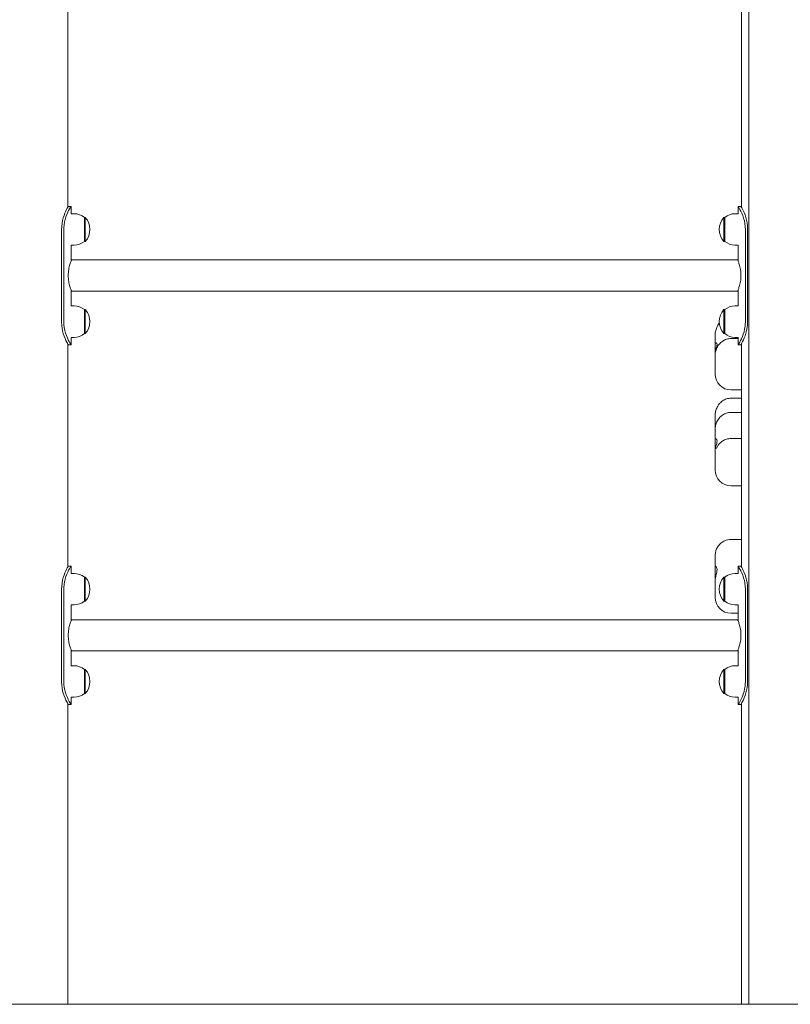
# Model space of a CAD drawing. Units: millimetres. Extents: x 568 to 18780, y 274 to 33593.
# Drawn here: x 12657 to 13492, y 19627 to 20694 of the extents above; entities that cross this region are included whole.
import ezdxf

# ---------------------------------------------------------------- set-up
doc = ezdxf.new("R2010")
doc.units = ezdxf.units.MM
doc.layers.add('Widoczne (ISO)', color=7, linetype='Continuous', lineweight=15)

msp = doc.modelspace()

# ---------------------------------------------------------------- linework, layer by layer
at = {"layer": 'Widoczne (ISO)'}
for p, q in [((13447.429, 21616.995), (13447.429, 20044.995)), ((12709.479, 20491.147), (12709.479, 20808.995)), ((13439.379, 20491.147), (13439.379, 20808.995)), ((12709.979, 20491.995), (12712.979, 20491.995)), ((12712.979, 20483.995), (12712.979, 20491.995)), ((12716.429, 20483.995), (12712.979, 20483.995)), ((13432.429, 20483.995), (13435.879, 20483.995)), ((13438.879, 20491.995), (13435.879, 20491.995)), ((13435.879, 20483.995), (13435.879, 20491.995)), ((12727.429, 20479.995), (12727.429, 20453.995)), ((12727.429, 20479.995), (12728.429, 20479.995)), ((12728.429, 20453.995), (12728.429, 20479.995)), ((13420.429, 20479.995), (13420.429, 20453.995)), ((13421.429, 20479.995), (13420.429, 20479.995)), ((13421.429, 20453.995), (13421.429, 20479.995)), ((12702.709, 20366.995), (12702.709, 20466.995)), ((12705.143, 20466.995), (12705.143, 20366.995)), ((13443.714, 20366.995), (13443.714, 20466.995)), ((13446.149, 20466.995), (13446.149, 20366.995)), ((12727.429, 20453.995), (12728.429, 20453.995)), ((13421.429, 20453.995), (13420.429, 20453.995)), ((12716.429, 20449.995), (12712.979, 20449.995)), ((12712.979, 20432.69), (12712.979, 20449.995)), ((13432.429, 20449.995), (13435.879, 20449.995)), ((13435.879, 20432.69), (13435.879, 20449.995)), ((12713.429, 20433.845), (13435.429, 20433.845)), ((12712.979, 20383.995), (12712.979, 20401.3)), ((12713.429, 20400.145), (13435.429, 20400.145)), ((13435.879, 20383.995), (13435.879, 20401.3)), ((12716.429, 20383.995), (12712.979, 20383.995)), ((12727.429, 20379.995), (12727.429, 20353.995)), ((12727.429, 20379.995), (12728.429, 20379.995)), ((12728.429, 20353.995), (12728.429, 20379.995)), ((13420.429, 20379.995), (13420.429, 20353.995)), ((13421.429, 20379.995), (13420.429, 20379.995)), ((13421.429, 20353.995), (13421.429, 20379.995)), ((13432.429, 20383.995), (13435.879, 20383.995)), ((12716.429, 20349.995), (12712.979, 20349.995)), ((12712.979, 20341.995), (12712.979, 20349.995)), ((12727.429, 20353.995), (12728.429, 20353.995)), ((13410.929, 20351.4), (13410.929, 20341.7)), ((13421.429, 20353.995), (13420.429, 20353.995)), ((13435.879, 20348.727), (13428.179, 20348.727)), ((13432.429, 20349.995), (13435.879, 20349.995)), ((13435.879, 20341.995), (13435.879, 20349.995)), ((12709.479, 20101.147), (12709.479, 20342.844)), ((12712.979, 20341.995), (12709.979, 20341.995)), ((13410.929, 20331.319), (13410.929, 20341.7)), ((13435.879, 20341.995), (13438.879, 20341.995)), ((13439.379, 20101.147), (13439.379, 20342.844)), ((13410.929, 20331.319), (13410.929, 20330.147)), ((13410.929, 20310.174), (13410.929, 20330.147)), ((13439.379, 20292.924), (13428.179, 20292.924)), ((13439.379, 20283.964), (13428.179, 20283.964)), ((13410.929, 20264.291), (13410.929, 20253.994)), ((13439.379, 20268.644), (13428.179, 20268.644)), ((13410.929, 20249.265), (13410.929, 20253.994)), ((13410.929, 20249.265), (13410.929, 20238.677)), ((13410.929, 20225.782), (13410.929, 20238.677)), ((13439.379, 20240.319), (13428.179, 20240.319)), ((13410.929, 20225.782), (13410.929, 20222.866)), ((13410.929, 20206.254), (13410.929, 20222.866)), ((13439.379, 20189.004), (13428.179, 20189.004)), ((13439.379, 20130.849), (13428.179, 20130.849)), ((13410.929, 20112.612), (13410.929, 20101.291)), ((12709.979, 20101.995), (12712.979, 20101.995)), ((12712.979, 20093.995), (12712.979, 20101.995)), ((13410.929, 20085.828), (13410.929, 20101.291)), ((13438.879, 20101.995), (13435.879, 20101.995)), ((13435.879, 20093.995), (13435.879, 20101.995)), ((12716.429, 20093.995), (12712.979, 20093.995)), ((12727.429, 20089.995), (12727.429, 20063.995)), ((12727.429, 20089.995), (12728.429, 20089.995)), ((12728.429, 20063.995), (12728.429, 20089.995)), ((13420.429, 20089.995), (13420.429, 20063.995)), ((13421.429, 20089.995), (13420.429, 20089.995)), ((13421.429, 20063.995), (13421.429, 20089.995)), ((13432.429, 20093.995), (13435.879, 20093.995)), ((12702.709, 19976.995), (12702.709, 20076.995)), ((12705.143, 20076.995), (12705.143, 19976.995)), ((13410.929, 20085.828), (13410.929, 20080.957)), ((13410.929, 20068.099), (13410.929, 20080.957)), ((13443.714, 19976.995), (13443.714, 20076.995)), ((13446.149, 20076.995), (13446.149, 19976.995)), ((12716.429, 20059.995), (12712.979, 20059.995)), ((12712.979, 20042.69), (12712.979, 20059.995)), ((12727.429, 20063.995), (12728.429, 20063.995)), ((13421.429, 20063.995), (13420.429, 20063.995)), ((13432.429, 20059.995), (13435.879, 20059.995)), ((13435.879, 20042.69), (13435.879, 20059.995)), ((13435.879, 20050.849), (13428.179, 20050.849)), ((13447.429, 20044.995), (13447.429, 19626.995)), ((12713.429, 20043.845), (13435.429, 20043.845)), ((12712.979, 19993.995), (12712.979, 20011.3)), ((12713.429, 20010.145), (13435.429, 20010.145)), ((13435.879, 19993.995), (13435.879, 20011.3)), ((12716.429, 19993.995), (12712.979, 19993.995)), ((13432.429, 19993.995), (13435.879, 19993.995)), ((12727.429, 19989.995), (12727.429, 19963.995)), ((12727.429, 19989.995), (12728.429, 19989.995)), ((12728.429, 19963.995), (12728.429, 19989.995)), ((13420.429, 19989.995), (13420.429, 19963.995)), ((13421.429, 19989.995), (13420.429, 19989.995)), ((13421.429, 19963.995), (13421.429, 19989.995)), ((12716.429, 19959.995), (12712.979, 19959.995)), ((12712.979, 19951.995), (12712.979, 19959.995)), ((12727.429, 19963.995), (12728.429, 19963.995)), ((13421.429, 19963.995), (13420.429, 19963.995)), ((13432.429, 19959.995), (13435.879, 19959.995)), ((13435.879, 19951.995), (13435.879, 19959.995)), ((12709.479, 19626.995), (12709.479, 19952.844)), ((12712.979, 19951.995), (12709.979, 19951.995)), ((13435.879, 19951.995), (13438.879, 19951.995)), ((13439.379, 19626.995), (13439.379, 19952.844)), ((11885.082, 19626.995), (13477.429, 19626.995)), ((15415.479, 19626.995), (13477.429, 19626.995))]:
    msp.add_line(p, q, dxfattribs=at)
for centre, radius, start, end in [((12716.429, 20466.87), 17.125, 50.033787, 90), ((13432.429, 20466.87), 17.125, 90, 129.966213), ((12714.029, 20466.995), 19.4, 317.924978, 42.075022), ((13434.829, 20466.995), 19.4, 137.924978, 222.075022), ((12716.429, 20467.12), 17.125, 270, 309.966213), ((13432.429, 20467.12), 17.125, 230.033787, 270), ((12716.429, 20366.87), 17.125, 50.033787, 90), ((12714.029, 20366.995), 19.4, 317.924978, 42.075022), ((13434.829, 20366.995), 19.4, 137.924978, 222.075022), ((13432.429, 20366.87), 17.125, 90, 129.966213), ((12716.429, 20367.12), 17.125, 270, 309.966213), ((13432.429, 20367.12), 17.125, 230.033787, 270), ((13428.179, 20310.174), 17.25, 180, 270), ((13428.179, 20206.254), 17.25, 180, 270), ((13428.179, 20113.599), 17.25, 90, 112.875831), ((12716.429, 20076.87), 17.125, 50.033787, 90), ((12714.029, 20076.995), 19.4, 317.924978, 42.075022), ((13434.829, 20076.995), 19.4, 137.924978, 222.075022), ((13432.429, 20076.87), 17.125, 90, 129.966213), ((13428.179, 20068.099), 17.25, 180, 270), ((12716.429, 20077.12), 17.125, 270, 309.966213), ((13432.429, 20077.12), 17.125, 230.033787, 270), ((12716.429, 19976.87), 17.125, 50.033787, 90), ((13432.429, 19976.87), 17.125, 90, 129.966213), ((12714.029, 19976.995), 19.4, 317.924978, 42.075022), ((13434.829, 19976.995), 19.4, 137.924978, 222.075022), ((12716.429, 19977.12), 17.125, 270, 309.966213), ((13432.429, 19977.12), 17.125, 230.033787, 270)]:
    msp.add_arc(centre, radius, start, end, dxfattribs=at)
for points, knots in [([(12702.709, 20466.995), (12702.709, 20471.374), (12703.406, 20475.747), (12704.493, 20479.535), (12705.574, 20483.303), (12707.008, 20486.483), (12708.122, 20488.657), (12709.125, 20490.614), (12709.836, 20491.757), (12709.958, 20491.961), (12709.972, 20491.984), (12709.979, 20491.995), (12709.979, 20491.995)], [-3.14159265, -3.14159265, -3.14159265, -3.14159265, -2.61616751, -2.61616751, -2.61616751, -2.09348192, -2.09348192, -2.09348192, -1.62299869, -1.62299869, -1.62299869, -1.57079633, -1.57079633, -1.57079633, -1.57079633]), ([(12712.979, 20491.995), (12712.979, 20491.995), (12712.317, 20491.026), (12711.279, 20489.195), (12710.158, 20487.219), (12708.639, 20484.241), (12707.424, 20480.641), (12706.236, 20477.123), (12705.371, 20473.019), (12705.184, 20468.831), (12705.157, 20468.22), (12705.143, 20467.608), (12705.143, 20466.995)], [1.57079633, 1.57079633, 1.57079633, 1.57079633, 2.04862927, 2.04862927, 2.04862927, 2.56421443, 2.56421443, 2.56421443, 3.06809716, 3.06809716, 3.06809716, 3.14159265, 3.14159265, 3.14159265, 3.14159265]), ([(13443.714, 20466.995), (13443.714, 20471.296), (13442.991, 20475.593), (13441.853, 20479.333), (13440.691, 20483.155), (13439.129, 20486.388), (13437.912, 20488.599), (13436.843, 20490.541), (13436.072, 20491.696), (13435.912, 20491.944), (13435.89, 20491.978), (13435.879, 20491.995), (13435.879, 20491.995)], [0, 0, 0, 0, 0.51614751, 0.51614751, 0.51614751, 1.04347192, 1.04347192, 1.04347192, 1.50657803, 1.50657803, 1.50657803, 1.57079633, 1.57079633, 1.57079633, 1.57079633]), ([(13438.879, 20491.995), (13438.879, 20491.995), (13439.514, 20490.994), (13440.503, 20489.107), (13441.612, 20486.989), (13443.122, 20483.755), (13444.269, 20479.863), (13445.346, 20476.21), (13446.072, 20471.989), (13446.143, 20467.729), (13446.147, 20467.485), (13446.149, 20467.24), (13446.149, 20466.995)], [-1.57079633, -1.57079633, -1.57079633, -1.57079633, -1.08532252, -1.08532252, -1.08532252, -0.54069542, -0.54069542, -0.54069542, -0.02937529, -0.02937529, -0.02937529, 0, 0, 0, 0]), ([(12713.429, 20433.845), (12713.429, 20433.845), (12713.387, 20433.741), (12713.216, 20433.309), (12713.088, 20432.981), (12712.764, 20432.117), (12712.569, 20431.581), (12712.148, 20430.348), (12711.923, 20429.651), (12711.484, 20428.168), (12711.255, 20427.33), (12710.82, 20425.502), (12710.615, 20424.512), (12710.271, 20422.441), (12710.132, 20421.358), (12709.947, 20419.171), (12709.901, 20418.067), (12709.901, 20415.924), (12709.947, 20414.82), (12710.132, 20412.633), (12710.271, 20411.549), (12710.615, 20409.478), (12710.82, 20408.488), (12711.255, 20406.66), (12711.484, 20405.822), (12711.923, 20404.339), (12712.148, 20403.642), (12712.569, 20402.409), (12712.764, 20401.873), (12713.088, 20401.01), (12713.216, 20400.681), (12713.387, 20400.249), (12713.429, 20400.145), (12713.429, 20400.145)], [2.57060268, 2.57060268, 2.57060268, 2.57060268, 2.89176329, 2.89176329, 3.2129239, 3.2129239, 3.53408451, 3.53408451, 3.85524512, 3.85524512, 4.17673518, 4.17673518, 4.49822524, 4.49822524, 4.8197153, 4.8197153, 5.14120536, 5.14120536, 5.46269542, 5.46269542, 5.78418548, 5.78418548, 6.10567554, 6.10567554, 6.4271656, 6.4271656, 6.74832621, 6.74832621, 7.06948682, 7.06948682, 7.39064743, 7.39064743, 7.71180804, 7.71180804, 7.71180804, 7.71180804]), ([(13435.429, 20400.145), (13435.429, 20400.145), (13435.471, 20400.249), (13435.641, 20400.681), (13435.77, 20401.01), (13436.094, 20401.873), (13436.289, 20402.409), (13436.71, 20403.642), (13436.935, 20404.339), (13437.374, 20405.822), (13437.603, 20406.66), (13438.038, 20408.488), (13438.243, 20409.478), (13438.587, 20411.549), (13438.726, 20412.633), (13438.911, 20414.82), (13438.957, 20415.924), (13438.957, 20418.067), (13438.911, 20419.171), (13438.726, 20421.358), (13438.587, 20422.441), (13438.243, 20424.512), (13438.038, 20425.502), (13437.603, 20427.33), (13437.374, 20428.168), (13436.935, 20429.651), (13436.71, 20430.348), (13436.289, 20431.581), (13436.094, 20432.117), (13435.77, 20432.981), (13435.641, 20433.309), (13435.471, 20433.741), (13435.429, 20433.845), (13435.429, 20433.845)], [2.57060268, 2.57060268, 2.57060268, 2.57060268, 2.89176329, 2.89176329, 3.2129239, 3.2129239, 3.53408451, 3.53408451, 3.85524512, 3.85524512, 4.17673518, 4.17673518, 4.49822524, 4.49822524, 4.8197153, 4.8197153, 5.14120536, 5.14120536, 5.46269542, 5.46269542, 5.78418548, 5.78418548, 6.10567554, 6.10567554, 6.4271656, 6.4271656, 6.74832621, 6.74832621, 7.06948682, 7.06948682, 7.39064743, 7.39064743, 7.71180804, 7.71180804, 7.71180804, 7.71180804]), ([(12709.979, 20341.995), (12709.979, 20341.995), (12709.344, 20342.996), (12708.355, 20344.884), (12707.245, 20347.002), (12705.736, 20350.236), (12704.589, 20354.127), (12703.512, 20357.78), (12702.786, 20362.002), (12702.715, 20366.261), (12702.711, 20366.506), (12702.709, 20366.75), (12702.709, 20366.995)], [-1.57079633, -1.57079633, -1.57079633, -1.57079633, -1.08532252, -1.08532252, -1.08532252, -0.54069542, -0.54069542, -0.54069542, -0.02937529, -0.02937529, -0.02937529, 0, 0, 0, 0]), ([(12705.143, 20366.995), (12705.143, 20362.694), (12705.867, 20358.398), (12707.005, 20354.657), (12708.167, 20350.835), (12709.728, 20347.603), (12710.946, 20345.391), (12712.015, 20343.449), (12712.785, 20342.294), (12712.946, 20342.047), (12712.968, 20342.012), (12712.979, 20341.995), (12712.979, 20341.995)], [0, 0, 0, 0, 0.51614751, 0.51614751, 0.51614751, 1.04347192, 1.04347192, 1.04347192, 1.50657803, 1.50657803, 1.50657803, 1.57079633, 1.57079633, 1.57079633, 1.57079633]), ([(13415.503, 20365.305), (13414.303, 20363.824), (13413.44, 20362.299), (13412.097, 20359.19), (13411.647, 20357.614), (13411.064, 20354.516), (13410.934, 20352.988), (13410.929, 20351.46), (13410.929, 20351.43), (13410.929, 20351.4)], [0.586964069, 0.586964069, 0.586964069, 0.586964069, 0.861588036, 0.861588036, 1.150732997, 1.150732997, 1.439877959, 1.439877959, 1.445724807, 1.445724807, 1.445724807, 1.445724807]), ([(13435.879, 20341.995), (13435.879, 20341.995), (13436.54, 20342.964), (13437.579, 20344.795), (13438.7, 20346.771), (13440.218, 20349.749), (13441.434, 20353.349), (13442.621, 20356.868), (13443.487, 20360.972), (13443.673, 20365.159), (13443.701, 20365.77), (13443.714, 20366.383), (13443.714, 20366.995)], [1.57079633, 1.57079633, 1.57079633, 1.57079633, 2.04862927, 2.04862927, 2.04862927, 2.56421443, 2.56421443, 2.56421443, 3.06809716, 3.06809716, 3.06809716, 3.14159265, 3.14159265, 3.14159265, 3.14159265]), ([(13446.149, 20366.995), (13446.149, 20362.617), (13445.451, 20358.244), (13444.365, 20354.456), (13443.283, 20350.687), (13441.849, 20347.508), (13440.735, 20345.333), (13439.733, 20343.376), (13439.022, 20342.234), (13438.899, 20342.029), (13438.886, 20342.007), (13438.879, 20341.995), (13438.879, 20341.995)], [-3.14159265, -3.14159265, -3.14159265, -3.14159265, -2.61616751, -2.61616751, -2.61616751, -2.09348192, -2.09348192, -2.09348192, -1.62299869, -1.62299869, -1.62299869, -1.57079633, -1.57079633, -1.57079633, -1.57079633]), ([(13428.179, 20348.727), (13426.549, 20348.727), (13424.902, 20348.456), (13421.847, 20347.491), (13420.437, 20346.771), (13417.773, 20344.989), (13416.608, 20343.896), (13414.433, 20341.374), (13413.548, 20339.948), (13412.172, 20337.081), (13411.692, 20335.65), (13411.079, 20332.864), (13410.929, 20331.507), (13410.929, 20330.147)], [0, 0, 0, 0, 0.17584237, 0.17584237, 0.36593623, 0.36593623, 0.59735889, 0.59735889, 0.88650358, 0.88650358, 1.17564827, 1.17564827, 1.44572344, 1.44572344, 1.44572344, 1.44572344]), ([(13410.929, 20341.7), (13410.929, 20342.086), (13410.964, 20342.425), (13411.129, 20343.145), (13411.295, 20343.461), (13411.836, 20343.995), (13412.267, 20344.003), (13412.775, 20343.556), (13413.006, 20343.213), (13413.051, 20341.755), (13412.838, 20340.882), (13412.355, 20339.079), (13411.928, 20337.775), (13411.358, 20335.41), (13411.171, 20334.445), (13410.973, 20332.745), (13410.929, 20332.029), (13410.929, 20331.319)], [-2.50400742, -2.50400742, -2.50400742, -2.50400742, -2.3143427, -2.3143427, -2.03380558, -2.03380558, -1.56904103, -1.56904103, -1.28178801, -1.28178801, -0.98408999, -0.98408999, -0.51489822, -0.51489822, -0.21555195, -0.21555195, 0, 0, 0, 0]), ([(13428.179, 20283.964), (13426.534, 20283.964), (13424.865, 20283.697), (13421.76, 20282.718), (13420.298, 20281.979), (13417.589, 20280.129), (13416.395, 20278.981), (13414.198, 20276.29), (13413.322, 20274.742), (13411.995, 20271.618), (13411.563, 20270.053), (13411.039, 20267.083), (13410.929, 20265.672), (13410.929, 20264.291)], [0, 0, 0, 0, 0.18485689, 0.18485689, 0.3802771, 0.3802771, 0.6064527, 0.6064527, 0.88771662, 0.88771662, 1.17686159, 1.17686159, 1.44572481, 1.44572481, 1.44572481, 1.44572481]), ([(13428.179, 20268.644), (13426.526, 20268.644), (13424.848, 20268.378), (13421.723, 20267.402), (13420.243, 20266.661), (13417.516, 20264.808), (13416.308, 20263.652), (13414.112, 20260.959), (13413.241, 20259.414), (13411.931, 20256.296), (13411.51, 20254.737), (13411.028, 20251.87), (13410.929, 20250.554), (13410.929, 20249.265)], [0, 0, 0, 0, 0.19065101, 0.19065101, 0.39176285, 0.39176285, 0.62234451, 0.62234451, 0.90461729, 0.90461729, 1.19376225, 1.19376225, 1.44572481, 1.44572481, 1.44572481, 1.44572481]), ([(13410.929, 20253.994), (13410.929, 20254.329), (13410.964, 20254.614), (13411.129, 20255.195), (13411.295, 20255.424), (13411.593, 20255.589), (13411.695, 20255.616), (13411.8, 20255.618)], [-2.50400742, -2.50400742, -2.50400742, -2.50400742, -2.314342696, -2.314342696, -2.033805578, -2.033805578, -1.903551644, -1.903551644, -1.903551644, -1.903551644]), ([(13410.929, 20238.677), (13410.929, 20238.982), (13410.964, 20239.236), (13411.129, 20239.737), (13411.295, 20239.916), (13411.836, 20240.083), (13412.267, 20239.863), (13412.775, 20239.07), (13413.006, 20238.552), (13413.051, 20236.724), (13412.838, 20235.722), (13412.355, 20233.702), (13411.928, 20232.3), (13411.358, 20229.846), (13411.171, 20228.865), (13410.973, 20227.171), (13410.929, 20226.469), (13410.929, 20225.782)], [-2.50400742, -2.50400742, -2.50400742, -2.50400742, -2.3143427, -2.3143427, -2.03380558, -2.03380558, -1.56904103, -1.56904103, -1.28178801, -1.28178801, -0.98408999, -0.98408999, -0.51489822, -0.51489822, -0.21555195, -0.21555195, 0, 0, 0, 0]), ([(13428.179, 20240.319), (13426.526, 20240.319), (13424.853, 20240.05), (13421.799, 20239.11), (13420.389, 20238.417), (13417.989, 20236.877), (13416.976, 20236.024), (13415.233, 20234.251), (13414.512, 20233.34), (13413.281, 20231.485), (13412.772, 20230.537), (13412.333, 20229.526), (13412.311, 20229.474), (13412.289, 20229.423)], [0, 0, 0, 0, 0.19065101, 0.19065101, 0.39211323, 0.39211323, 0.59357545, 0.59357545, 0.79503766, 0.79503766, 0.99649988, 0.99649988, 1.00731109, 1.00731109, 1.00731109, 1.00731109]), ([(13421.473, 20129.492), (13419.883, 20128.821), (13418.462, 20127.934), (13416.007, 20125.883), (13414.983, 20124.725), (13413.335, 20122.33), (13412.7, 20121.081), (13411.748, 20118.603), (13411.428, 20117.376), (13411.018, 20114.958), (13410.929, 20113.771), (13410.929, 20112.612), (13410.929, 20112.612), (13410.929, 20112.612)], [0.29689135, 0.29689135, 0.29689135, 0.29689135, 0.52664781, 0.52664781, 0.7564145, 0.7564145, 0.98618119, 0.98618119, 1.21594789, 1.21594789, 1.44571458, 1.44571458, 1.44572481, 1.44572481, 1.44572481, 1.44572481]), ([(12702.709, 20076.995), (12702.709, 20081.374), (12703.406, 20085.747), (12704.493, 20089.535), (12705.574, 20093.303), (12707.008, 20096.483), (12708.122, 20098.657), (12709.125, 20100.614), (12709.836, 20101.757), (12709.958, 20101.961), (12709.972, 20101.984), (12709.979, 20101.995), (12709.979, 20101.995)], [-3.14159265, -3.14159265, -3.14159265, -3.14159265, -2.61616751, -2.61616751, -2.61616751, -2.09348192, -2.09348192, -2.09348192, -1.62299869, -1.62299869, -1.62299869, -1.57079633, -1.57079633, -1.57079633, -1.57079633]), ([(12712.979, 20101.995), (12712.979, 20101.995), (12712.317, 20101.026), (12711.279, 20099.195), (12710.158, 20097.219), (12708.639, 20094.241), (12707.424, 20090.641), (12706.236, 20087.123), (12705.371, 20083.019), (12705.184, 20078.831), (12705.157, 20078.22), (12705.143, 20077.608), (12705.143, 20076.995)], [1.57079633, 1.57079633, 1.57079633, 1.57079633, 2.04862927, 2.04862927, 2.04862927, 2.56421443, 2.56421443, 2.56421443, 3.06809716, 3.06809716, 3.06809716, 3.14159265, 3.14159265, 3.14159265, 3.14159265]), ([(13410.929, 20101.291), (13410.929, 20101.492), (13410.964, 20101.639), (13411.129, 20101.869), (13411.295, 20101.884), (13411.836, 20101.616), (13412.267, 20101.137), (13412.775, 20099.962), (13413.006, 20099.254), (13413.051, 20097.046), (13412.838, 20095.922), (13412.355, 20093.707), (13411.928, 20092.229), (13411.358, 20089.742), (13411.171, 20088.771), (13410.973, 20087.134), (13410.929, 20086.468), (13410.929, 20085.828)], [-2.50400742, -2.50400742, -2.50400742, -2.50400742, -2.3143427, -2.3143427, -2.03380558, -2.03380558, -1.56904103, -1.56904103, -1.28178801, -1.28178801, -0.98408999, -0.98408999, -0.51489822, -0.51489822, -0.21555195, -0.21555195, 0, 0, 0, 0]), ([(13443.714, 20076.995), (13443.714, 20081.296), (13442.991, 20085.593), (13441.853, 20089.333), (13440.691, 20093.155), (13439.129, 20096.388), (13437.912, 20098.599), (13436.843, 20100.541), (13436.072, 20101.696), (13435.912, 20101.944), (13435.89, 20101.978), (13435.879, 20101.995), (13435.879, 20101.995)], [0, 0, 0, 0, 0.51614751, 0.51614751, 0.51614751, 1.04347192, 1.04347192, 1.04347192, 1.50657803, 1.50657803, 1.50657803, 1.57079633, 1.57079633, 1.57079633, 1.57079633]), ([(13438.879, 20101.995), (13438.879, 20101.995), (13439.514, 20100.994), (13440.503, 20099.107), (13441.612, 20096.989), (13443.122, 20093.755), (13444.269, 20089.863), (13445.346, 20086.21), (13446.072, 20081.989), (13446.143, 20077.729), (13446.147, 20077.485), (13446.149, 20077.24), (13446.149, 20076.995)], [-1.57079633, -1.57079633, -1.57079633, -1.57079633, -1.08532252, -1.08532252, -1.08532252, -0.54069542, -0.54069542, -0.54069542, -0.02937529, -0.02937529, -0.02937529, 0, 0, 0, 0]), ([(12713.429, 20043.845), (12713.429, 20043.845), (12713.387, 20043.741), (12713.216, 20043.309), (12713.088, 20042.981), (12712.764, 20042.117), (12712.569, 20041.581), (12712.148, 20040.348), (12711.923, 20039.651), (12711.484, 20038.168), (12711.255, 20037.33), (12710.82, 20035.502), (12710.615, 20034.512), (12710.271, 20032.441), (12710.132, 20031.358), (12709.947, 20029.171), (12709.901, 20028.067), (12709.901, 20025.924), (12709.947, 20024.82), (12710.132, 20022.633), (12710.271, 20021.549), (12710.615, 20019.478), (12710.82, 20018.488), (12711.255, 20016.66), (12711.484, 20015.822), (12711.923, 20014.339), (12712.148, 20013.642), (12712.569, 20012.409), (12712.764, 20011.873), (12713.088, 20011.01), (12713.216, 20010.681), (12713.387, 20010.249), (12713.429, 20010.145), (12713.429, 20010.145)], [2.57060268, 2.57060268, 2.57060268, 2.57060268, 2.89176329, 2.89176329, 3.2129239, 3.2129239, 3.53408451, 3.53408451, 3.85524512, 3.85524512, 4.17673518, 4.17673518, 4.49822524, 4.49822524, 4.8197153, 4.8197153, 5.14120536, 5.14120536, 5.46269542, 5.46269542, 5.78418548, 5.78418548, 6.10567554, 6.10567554, 6.4271656, 6.4271656, 6.74832621, 6.74832621, 7.06948682, 7.06948682, 7.39064743, 7.39064743, 7.71180804, 7.71180804, 7.71180804, 7.71180804]), ([(13435.429, 20010.145), (13435.429, 20010.145), (13435.471, 20010.249), (13435.641, 20010.681), (13435.77, 20011.01), (13436.094, 20011.873), (13436.289, 20012.409), (13436.71, 20013.642), (13436.935, 20014.339), (13437.374, 20015.822), (13437.603, 20016.66), (13438.038, 20018.488), (13438.243, 20019.478), (13438.587, 20021.549), (13438.726, 20022.633), (13438.911, 20024.82), (13438.957, 20025.924), (13438.957, 20028.067), (13438.911, 20029.171), (13438.726, 20031.358), (13438.587, 20032.441), (13438.243, 20034.512), (13438.038, 20035.502), (13437.603, 20037.33), (13437.374, 20038.168), (13436.935, 20039.651), (13436.71, 20040.348), (13436.289, 20041.581), (13436.094, 20042.117), (13435.77, 20042.981), (13435.641, 20043.309), (13435.471, 20043.741), (13435.429, 20043.845), (13435.429, 20043.845)], [2.57060268, 2.57060268, 2.57060268, 2.57060268, 2.89176329, 2.89176329, 3.2129239, 3.2129239, 3.53408451, 3.53408451, 3.85524512, 3.85524512, 4.17673518, 4.17673518, 4.49822524, 4.49822524, 4.8197153, 4.8197153, 5.14120536, 5.14120536, 5.46269542, 5.46269542, 5.78418548, 5.78418548, 6.10567554, 6.10567554, 6.4271656, 6.4271656, 6.74832621, 6.74832621, 7.06948682, 7.06948682, 7.39064743, 7.39064743, 7.71180804, 7.71180804, 7.71180804, 7.71180804]), ([(12709.979, 19951.995), (12709.979, 19951.995), (12709.344, 19952.996), (12708.355, 19954.884), (12707.245, 19957.002), (12705.736, 19960.236), (12704.589, 19964.127), (12703.512, 19967.78), (12702.786, 19972.002), (12702.715, 19976.261), (12702.711, 19976.506), (12702.709, 19976.75), (12702.709, 19976.995)], [-1.57079633, -1.57079633, -1.57079633, -1.57079633, -1.08532252, -1.08532252, -1.08532252, -0.54069542, -0.54069542, -0.54069542, -0.02937529, -0.02937529, -0.02937529, 0, 0, 0, 0]), ([(12705.143, 19976.995), (12705.143, 19972.694), (12705.867, 19968.398), (12707.005, 19964.657), (12708.167, 19960.835), (12709.728, 19957.603), (12710.946, 19955.391), (12712.015, 19953.449), (12712.785, 19952.294), (12712.946, 19952.047), (12712.968, 19952.012), (12712.979, 19951.995), (12712.979, 19951.995)], [0, 0, 0, 0, 0.51614751, 0.51614751, 0.51614751, 1.04347192, 1.04347192, 1.04347192, 1.50657803, 1.50657803, 1.50657803, 1.57079633, 1.57079633, 1.57079633, 1.57079633]), ([(13435.879, 19951.995), (13435.879, 19951.995), (13436.54, 19952.964), (13437.579, 19954.795), (13438.7, 19956.771), (13440.218, 19959.749), (13441.434, 19963.349), (13442.621, 19966.868), (13443.487, 19970.972), (13443.673, 19975.159), (13443.701, 19975.77), (13443.714, 19976.383), (13443.714, 19976.995)], [1.57079633, 1.57079633, 1.57079633, 1.57079633, 2.04862927, 2.04862927, 2.04862927, 2.56421443, 2.56421443, 2.56421443, 3.06809716, 3.06809716, 3.06809716, 3.14159265, 3.14159265, 3.14159265, 3.14159265]), ([(13446.149, 19976.995), (13446.149, 19972.617), (13445.451, 19968.244), (13444.365, 19964.456), (13443.283, 19960.687), (13441.849, 19957.508), (13440.735, 19955.333), (13439.733, 19953.376), (13439.022, 19952.234), (13438.899, 19952.029), (13438.886, 19952.007), (13438.879, 19951.995), (13438.879, 19951.995)], [-3.14159265, -3.14159265, -3.14159265, -3.14159265, -2.61616751, -2.61616751, -2.61616751, -2.09348192, -2.09348192, -2.09348192, -1.62299869, -1.62299869, -1.62299869, -1.57079633, -1.57079633, -1.57079633, -1.57079633])]:
    msp.add_open_spline(points, degree=3, knots=knots, dxfattribs=at)

doc.saveas('drawing.dxf')
